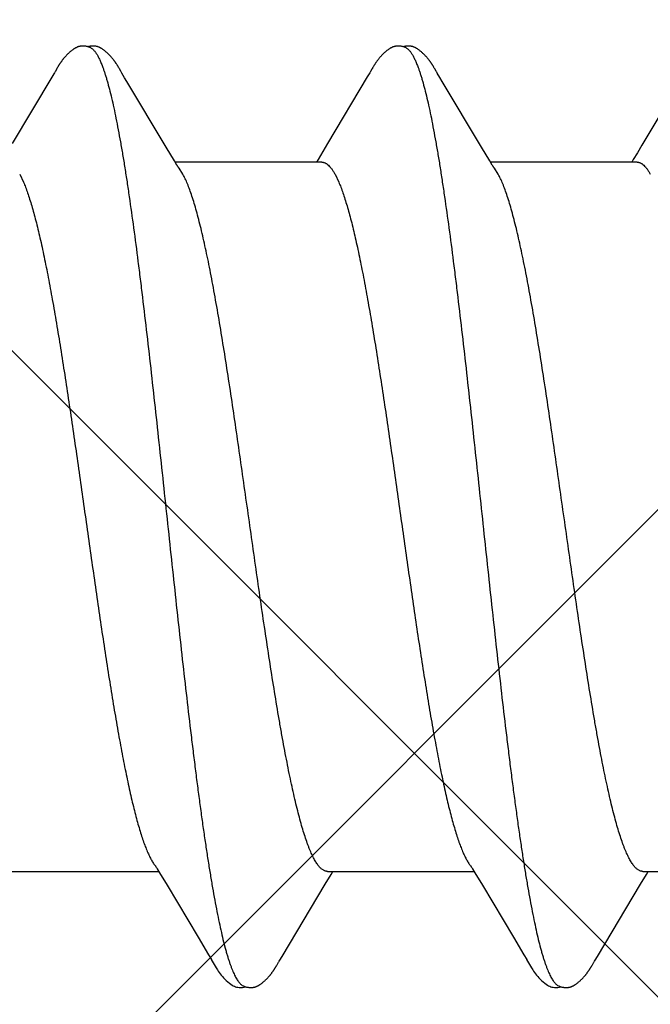
# Model space of a CAD drawing. Units: inches. Extents: x 86.8 to 97.6, y 49.7 to 58.9.
# Drawn here: x 92.7 to 92.9, y 52.3 to 52.6 of the extents above; entities that cross this region are included whole.
import ezdxf

# ---------------------------------------------------------------- set-up
doc = ezdxf.new("R2010")
doc.units = ezdxf.units.IN
doc.header["$MEASUREMENT"] = 0
doc.layers.add('Fastener', color=9, linetype='Continuous')
doc.layers.add('HATCH', color=8, linetype='Continuous', lineweight=0)

# ---------------------------------------------------------------- blocks, each defined once
blk = doc.blocks.new('#12-14 x 1.50 HWH Steel Fastener')
at = {"layer": 'Fastener', "linetype": 'Continuous'}
for p, q in [((0.38269, 0.10048), (0.38254, 0.10022)), ((0.38278, 0.10063), (0.38269, 0.10048)), ((0.38284, 0.10073), (0.38278, 0.10063)), ((0.38312, 0.10122), (0.38284, 0.10073)), ((0.38323, 0.10143), (0.38312, 0.10122)), ((0.38334, 0.10161), (0.38323, 0.10143)), ((0.38344, 0.10178), (0.38334, 0.10161)), ((0.39711, 0.10187), (0.39701, 0.10202)), ((0.3972, 0.10171), (0.39711, 0.10187)), ((0.39731, 0.10154), (0.3972, 0.10171)), ((0.39741, 0.10135), (0.39731, 0.10154)), ((0.39772, 0.10082), (0.39741, 0.10135)), ((0.39778, 0.10071), (0.39772, 0.10082)), ((0.39785, 0.10058), (0.39778, 0.10071)), ((0.39796, 0.1004), (0.39785, 0.10058)), ((0.39858, 0.09937), (0.39796, 0.1004)), ((0.45397, 0.10027), (0.45352, 0.09953)), ((0.4541, 0.1005), (0.45397, 0.10027)), ((0.45419, 0.10064), (0.4541, 0.1005)), ((0.45424, 0.10074), (0.45419, 0.10064)), ((0.45455, 0.10128), (0.45424, 0.10074)), ((0.45466, 0.10148), (0.45455, 0.10128)), ((0.45477, 0.10167), (0.45466, 0.10148)), ((0.4685, 0.10187), (0.46841, 0.10203)), ((0.4686, 0.10171), (0.4685, 0.10187)), ((0.4687, 0.10154), (0.4686, 0.10171)), ((0.46881, 0.10135), (0.4687, 0.10154)), ((0.46911, 0.10082), (0.46881, 0.10135)), ((0.46918, 0.10071), (0.46911, 0.10082)), ((0.46925, 0.10059), (0.46918, 0.10071)), ((0.46936, 0.1004), (0.46925, 0.10059)), ((0.46998, 0.09938), (0.46936, 0.1004)), ((0.38208, 0.09945), (0.37314, 0.08444)), ((0.38254, 0.10022), (0.38208, 0.09945)), ((0.39908, 0.09854), (0.39858, 0.09937)), ((0.40801, 0.08363), (0.39908, 0.09854)), ((0.45352, 0.09953), (0.44454, 0.08445)), ((0.47048, 0.09854), (0.46998, 0.09938)), ((0.47941, 0.08362), (0.47048, 0.09854)), ((0.52496, 0.0996), (0.51573, 0.08409)), ((0.40989, 0.08053), (0.40801, 0.08363)), ((0.44349, 0.0827), (0.44237, 0.08086)), ((0.44454, 0.08445), (0.44349, 0.0827)), ((0.48129, 0.08053), (0.47941, 0.08362)), ((0.51573, 0.08409), (0.5147, 0.08238)), ((0.41044, 0.0796), (0.40989, 0.08053)), ((0.44324, 0.08025), (0.41005, 0.08025)), ((0.44237, 0.08086), (0.442, 0.08025)), ((0.48184, 0.0796), (0.48129, 0.08053)), ((0.51464, 0.08025), (0.48145, 0.08025)), ((0.51377, 0.08086), (0.5134, 0.08025)), ((0.5147, 0.08238), (0.51377, 0.08086)), ((0.41179, 0.07752), (0.4109, 0.0789)), ((0.48319, 0.07752), (0.4823, 0.0789)), ((0.37482, 0.07752), (0.37568, 0.07572)), ((0.44622, 0.07752), (0.44708, 0.07572)), ((0.40594, -0.07964), (0.4065, -0.08058)), ((0.47734, -0.07964), (0.4779, -0.08058)), ((0.37311, -0.08025), (0.4063, -0.08025)), ((0.4065, -0.08058), (0.40818, -0.08335)), ((0.444, -0.08315), (0.44532, -0.08097)), ((0.44451, -0.08025), (0.4777, -0.08025)), ((0.44532, -0.08097), (0.44575, -0.08025)), ((0.4779, -0.08058), (0.47958, -0.08335)), ((0.5154, -0.08315), (0.51672, -0.08097)), ((0.51591, -0.08025), (0.5491, -0.08025)), ((0.51672, -0.08097), (0.51715, -0.08025)), ((0.40818, -0.08335), (0.41522, -0.09513)), ((0.43422, -0.09947), (0.444, -0.08315)), ((0.47958, -0.08335), (0.48662, -0.09513)), ((0.50563, -0.09947), (0.5154, -0.08315)), ((0.41522, -0.09513), (0.4176, -0.09916)), ((0.48662, -0.09513), (0.489, -0.09916)), ((0.4176, -0.09916), (0.41822, -0.10019)), ((0.4337, -0.10034), (0.43422, -0.09947)), ((0.489, -0.09916), (0.48962, -0.10019)), ((0.5051, -0.10034), (0.50563, -0.09947)), ((0.43288, -0.10174), (0.43299, -0.10156)), ((0.43299, -0.10156), (0.4331, -0.10137)), ((0.4331, -0.10137), (0.43344, -0.10078)), ((0.43344, -0.10078), (0.43349, -0.10068)), ((0.43349, -0.10068), (0.43358, -0.10055)), ((0.43358, -0.10055), (0.4337, -0.10034)), ((0.50429, -0.10174), (0.50439, -0.10156)), ((0.50439, -0.10156), (0.5045, -0.10137)), ((0.5045, -0.10137), (0.50484, -0.10078)), ((0.50484, -0.10078), (0.50489, -0.10068)), ((0.50489, -0.10068), (0.50498, -0.10054)), ((0.50498, -0.10054), (0.5051, -0.10034))]:
    blk.add_line(p, q, dxfattribs=at)
for points in [[(0.38904, 0.10652), (0.38894, 0.10652), (0.38885, 0.10652), (0.38877, 0.10651), (0.38869, 0.1065), (0.38861, 0.10649), (0.38853, 0.10648), (0.38845, 0.10646), (0.38838, 0.10645), (0.3883, 0.10643), (0.38823, 0.10641), (0.38816, 0.10639), (0.38808, 0.10637), (0.38801, 0.10634), (0.38794, 0.10632), (0.38787, 0.10629), (0.3878, 0.10626), (0.38773, 0.10623), (0.38766, 0.1062), (0.38759, 0.10616), (0.38752, 0.10613), (0.38744, 0.10609), (0.38737, 0.10605), (0.3873, 0.10601), (0.38723, 0.10597), (0.38715, 0.10592), (0.38708, 0.10587), (0.387, 0.10581), (0.38691, 0.10576), (0.38683, 0.10569), (0.38673, 0.10562), (0.38664, 0.10555), (0.38653, 0.10546), (0.38643, 0.10538), (0.38632, 0.10529), (0.38622, 0.10521), (0.38612, 0.10512), (0.38603, 0.10504), (0.38593, 0.10495), (0.38584, 0.10486), (0.38575, 0.10478), (0.38566, 0.10469), (0.38557, 0.10461), (0.38549, 0.10452), (0.38541, 0.10444), (0.38533, 0.10435), (0.38525, 0.10427), (0.38518, 0.10419), (0.38511, 0.10411), (0.38503, 0.10403), (0.38496, 0.10394), (0.3849, 0.10386), (0.38483, 0.10378), (0.38476, 0.1037), (0.3847, 0.10362), (0.38463, 0.10354), (0.38457, 0.10346), (0.38451, 0.10338), (0.38444, 0.1033), (0.38438, 0.10321), (0.38433, 0.10313), (0.38427, 0.10305), (0.38421, 0.10297), (0.38415, 0.10289), (0.3841, 0.10281), (0.38404, 0.10274), (0.38399, 0.10266), (0.38394, 0.10258), (0.38389, 0.1025), (0.38384, 0.10242), (0.38379, 0.10234), (0.38374, 0.10227), (0.38369, 0.10219), (0.38364, 0.10211), (0.38359, 0.10203), (0.38354, 0.10195), (0.38344, 0.10178)], [(0.39083, 0.10617), (0.39078, 0.10619), (0.39071, 0.10622), (0.39063, 0.10625), (0.39055, 0.10628), (0.39046, 0.10631), (0.39036, 0.10634), (0.39026, 0.10637), (0.39015, 0.1064), (0.39004, 0.10642), (0.38992, 0.10645), (0.38981, 0.10647), (0.38969, 0.10648), (0.38957, 0.1065), (0.38946, 0.10651), (0.38935, 0.10652), (0.38924, 0.10652), (0.38914, 0.10652), (0.38904, 0.10652)], [(0.39262, 0.10633), (0.39254, 0.10636), (0.39245, 0.10639), (0.39236, 0.10641), (0.39227, 0.10644), (0.39218, 0.10646), (0.39208, 0.10648), (0.39199, 0.10649), (0.39189, 0.10651), (0.39179, 0.10652), (0.39168, 0.10652), (0.39157, 0.10653), (0.39145, 0.10653), (0.39133, 0.10653), (0.3912, 0.10652), (0.39107, 0.10651), (0.39093, 0.10649), (0.3908, 0.10647), (0.39066, 0.10645), (0.39053, 0.10642), (0.39039, 0.10639), (0.39029, 0.10636)], [(0.39701, 0.10202), (0.39697, 0.1021), (0.39692, 0.10217), (0.39687, 0.10225), (0.39683, 0.10232), (0.39678, 0.10239), (0.39673, 0.10247), (0.39668, 0.10254), (0.39663, 0.10262), (0.39658, 0.10269), (0.39653, 0.10277), (0.39647, 0.10285), (0.39642, 0.10293), (0.39636, 0.10301), (0.3963, 0.10309), (0.39624, 0.10317), (0.39618, 0.10326), (0.39612, 0.10334), (0.39605, 0.10343), (0.39598, 0.10352), (0.39591, 0.1036), (0.39584, 0.1037), (0.39576, 0.10379), (0.39569, 0.10388), (0.39561, 0.10397), (0.39552, 0.10407), (0.39544, 0.10416), (0.39535, 0.10426), (0.39526, 0.10436), (0.39516, 0.10446), (0.39507, 0.10456), (0.39496, 0.10466), (0.39486, 0.10476), (0.39475, 0.10487), (0.39464, 0.10497), (0.39452, 0.10508), (0.3944, 0.10518), (0.39428, 0.10529), (0.39415, 0.10539), (0.39402, 0.1055), (0.39389, 0.1056), (0.39378, 0.10568), (0.39367, 0.10576), (0.39358, 0.10583), (0.39348, 0.10589), (0.39339, 0.10595), (0.3933, 0.106), (0.39322, 0.10605), (0.39313, 0.1061), (0.39305, 0.10614), (0.39296, 0.10619), (0.39288, 0.10623), (0.39279, 0.10626), (0.39271, 0.1063), (0.39262, 0.10633)], [(0.46049, 0.10652), (0.46036, 0.10652), (0.46024, 0.10652), (0.46013, 0.10651), (0.46002, 0.10649), (0.45992, 0.10648), (0.45982, 0.10646), (0.45972, 0.10644), (0.45963, 0.10641), (0.45953, 0.10638), (0.45944, 0.10635), (0.45935, 0.10632), (0.45926, 0.10629), (0.45917, 0.10625), (0.45907, 0.10621), (0.45898, 0.10616), (0.45889, 0.10612), (0.4588, 0.10607), (0.45871, 0.10602), (0.45862, 0.10596), (0.45853, 0.1059), (0.45843, 0.10584), (0.45833, 0.10577), (0.45822, 0.10569), (0.45811, 0.1056), (0.45797, 0.1055), (0.45783, 0.10539), (0.4577, 0.10527), (0.45757, 0.10516), (0.45744, 0.10505), (0.45731, 0.10493), (0.45719, 0.10482), (0.45708, 0.10471), (0.45697, 0.1046), (0.45686, 0.10449), (0.45676, 0.10438), (0.45666, 0.10427), (0.45656, 0.10417), (0.45647, 0.10407), (0.45638, 0.10396), (0.45629, 0.10386), (0.45621, 0.10376), (0.45613, 0.10366), (0.45605, 0.10356), (0.45597, 0.10346), (0.4559, 0.10337), (0.45582, 0.10327), (0.45575, 0.10317), (0.45569, 0.10308), (0.45562, 0.10299), (0.45555, 0.10289), (0.45549, 0.1028), (0.45543, 0.10271), (0.45537, 0.10262), (0.45531, 0.10253), (0.45525, 0.10245), (0.4552, 0.10236), (0.45514, 0.10228), (0.45509, 0.10219), (0.45504, 0.10211), (0.45498, 0.10202), (0.45493, 0.10193), (0.45488, 0.10185), (0.45477, 0.10167)], [(0.46223, 0.10617), (0.46213, 0.10621), (0.46203, 0.10625), (0.46192, 0.10629), (0.46179, 0.10633), (0.46166, 0.10637), (0.46152, 0.10641), (0.46137, 0.10644), (0.46121, 0.10647), (0.46106, 0.10649), (0.46091, 0.1065), (0.46076, 0.10652), (0.46062, 0.10652), (0.46049, 0.10652)], [(0.46401, 0.10633), (0.46393, 0.10636), (0.46384, 0.10639), (0.46375, 0.10642), (0.46366, 0.10644), (0.46357, 0.10646), (0.46347, 0.10648), (0.46338, 0.10649), (0.46328, 0.10651), (0.46318, 0.10652), (0.46307, 0.10652), (0.46296, 0.10653), (0.46284, 0.10653), (0.46272, 0.10652), (0.46259, 0.10652), (0.46246, 0.10651), (0.46232, 0.10649), (0.46218, 0.10647), (0.46205, 0.10644), (0.46191, 0.10642), (0.46178, 0.10639), (0.46169, 0.10636)], [(0.46841, 0.10203), (0.46836, 0.1021), (0.46832, 0.10218), (0.46827, 0.10225), (0.46822, 0.10233), (0.46818, 0.1024), (0.46813, 0.10247), (0.46808, 0.10255), (0.46803, 0.10262), (0.46798, 0.1027), (0.46792, 0.10278), (0.46787, 0.10286), (0.46781, 0.10293), (0.46776, 0.10301), (0.4677, 0.1031), (0.46764, 0.10318), (0.46758, 0.10326), (0.46751, 0.10335), (0.46744, 0.10344), (0.46738, 0.10352), (0.4673, 0.10361), (0.46723, 0.1037), (0.46716, 0.10379), (0.46708, 0.10389), (0.467, 0.10398), (0.46692, 0.10408), (0.46683, 0.10417), (0.46674, 0.10427), (0.46665, 0.10437), (0.46656, 0.10447), (0.46646, 0.10457), (0.46635, 0.10467), (0.46625, 0.10477), (0.46614, 0.10488), (0.46602, 0.10498), (0.46591, 0.10509), (0.46579, 0.10519), (0.46566, 0.1053), (0.46554, 0.1054), (0.46541, 0.10551), (0.46528, 0.10561), (0.46517, 0.10569), (0.46506, 0.10577), (0.46497, 0.10583), (0.46487, 0.10589), (0.46478, 0.10595), (0.46469, 0.10601), (0.46461, 0.10606), (0.46452, 0.1061), (0.46444, 0.10615), (0.46435, 0.10619), (0.46427, 0.10623), (0.46418, 0.10627), (0.4641, 0.1063), (0.46401, 0.10633)], [(0.4109, 0.0789), (0.41089, 0.07891), (0.41087, 0.07893), (0.41085, 0.07896), (0.41083, 0.07899), (0.41081, 0.07903), (0.41078, 0.07906), (0.41075, 0.0791), (0.41072, 0.07915), (0.41069, 0.07921), (0.41064, 0.07928), (0.41059, 0.07936), (0.41052, 0.07947), (0.41044, 0.0796)], [(0.4823, 0.0789), (0.4823, 0.07891), (0.48227, 0.07893), (0.48225, 0.07896), (0.48223, 0.07899), (0.48221, 0.07902), (0.48218, 0.07906), (0.48215, 0.0791), (0.48212, 0.07915), (0.48209, 0.07921), (0.48204, 0.07928), (0.48199, 0.07936), (0.48193, 0.07946), (0.48184, 0.0796)], [(0.40546, -0.07891), (0.40547, -0.07891), (0.40549, -0.07894), (0.40551, -0.07898), (0.40554, -0.07901), (0.40557, -0.07905), (0.4056, -0.0791), (0.40563, -0.07915), (0.40567, -0.07921), (0.40572, -0.07928), (0.40578, -0.07937), (0.40585, -0.07949), (0.40594, -0.07964)], [(0.47686, -0.07891), (0.47687, -0.07891), (0.47689, -0.07895), (0.47691, -0.07898), (0.47694, -0.07901), (0.47697, -0.07905), (0.477, -0.0791), (0.47703, -0.07915), (0.47707, -0.07921), (0.47712, -0.07928), (0.47718, -0.07937), (0.47725, -0.07949), (0.47734, -0.07964)], [(0.4182, -0.10016), (0.41931, -0.10207), (0.41959, -0.1025), (0.41979, -0.1028), (0.42, -0.1031), (0.42023, -0.1034), (0.42046, -0.1037), (0.42071, -0.104), (0.42098, -0.1043), (0.42127, -0.1046), (0.42159, -0.10491), (0.42194, -0.10522), (0.42231, -0.10553), (0.42264, -0.10578), (0.42293, -0.10596), (0.42318, -0.10611), (0.42344, -0.10624), (0.42369, -0.10634)], [(0.4896, -0.10016), (0.49071, -0.10207), (0.49099, -0.1025), (0.49119, -0.1028), (0.4914, -0.1031), (0.49163, -0.1034), (0.49186, -0.1037), (0.49211, -0.104), (0.49238, -0.1043), (0.49267, -0.1046), (0.49299, -0.10491), (0.49334, -0.10522), (0.49371, -0.10553), (0.49404, -0.10578), (0.49433, -0.10596), (0.49458, -0.10611), (0.49484, -0.10624), (0.49509, -0.10634)], [(0.42725, -0.10653), (0.42735, -0.10653), (0.42745, -0.10652), (0.42754, -0.10651), (0.42762, -0.1065), (0.42771, -0.10649), (0.42779, -0.10648), (0.42788, -0.10646), (0.42796, -0.10644), (0.42804, -0.10642), (0.42812, -0.1064), (0.4282, -0.10637), (0.42828, -0.10635), (0.42836, -0.10632), (0.42843, -0.10629), (0.42851, -0.10625), (0.42859, -0.10622), (0.42866, -0.10618), (0.42874, -0.10615), (0.42882, -0.10611), (0.4289, -0.10606), (0.42897, -0.10602), (0.42905, -0.10597), (0.42913, -0.10592), (0.42921, -0.10587), (0.42929, -0.10581), (0.42938, -0.10575), (0.42947, -0.10569), (0.42957, -0.10561), (0.42968, -0.10553), (0.42979, -0.10544), (0.4299, -0.10535), (0.43, -0.10526), (0.43011, -0.10517), (0.43021, -0.10508), (0.43031, -0.105), (0.43041, -0.10491), (0.4305, -0.10482), (0.43059, -0.10473), (0.43068, -0.10464), (0.43077, -0.10455), (0.43085, -0.10447), (0.43094, -0.10438), (0.43101, -0.1043), (0.43109, -0.10421), (0.43117, -0.10413), (0.43124, -0.10405), (0.43131, -0.10397), (0.43138, -0.10388), (0.43145, -0.1038), (0.43152, -0.10372), (0.43158, -0.10364), (0.43165, -0.10356), (0.43171, -0.10348), (0.43177, -0.1034), (0.43183, -0.10332), (0.43189, -0.10324), (0.43195, -0.10316), (0.43201, -0.10308), (0.43207, -0.103), (0.43212, -0.10292), (0.43218, -0.10285), (0.43223, -0.10277), (0.43228, -0.10269), (0.43234, -0.10261), (0.43239, -0.10254), (0.43244, -0.10246), (0.43249, -0.10238), (0.43254, -0.10231), (0.43258, -0.10223), (0.43263, -0.10215), (0.43268, -0.10207), (0.43273, -0.10199), (0.43278, -0.10191), (0.43288, -0.10174)], [(0.49865, -0.10653), (0.49875, -0.10653), (0.49885, -0.10652), (0.49894, -0.10651), (0.49902, -0.1065), (0.49911, -0.10649), (0.49919, -0.10648), (0.49928, -0.10646), (0.49936, -0.10644), (0.49944, -0.10642), (0.49952, -0.1064), (0.4996, -0.10637), (0.49968, -0.10635), (0.49976, -0.10632), (0.49983, -0.10629), (0.49991, -0.10625), (0.49999, -0.10622), (0.50006, -0.10618), (0.50014, -0.10615), (0.50022, -0.10611), (0.5003, -0.10606), (0.50037, -0.10602), (0.50045, -0.10597), (0.50053, -0.10592), (0.50061, -0.10587), (0.50069, -0.10581), (0.50078, -0.10575), (0.50087, -0.10569), (0.50097, -0.10561), (0.50108, -0.10553), (0.50119, -0.10544), (0.5013, -0.10535), (0.5014, -0.10526), (0.50151, -0.10517), (0.50161, -0.10508), (0.50171, -0.10499), (0.50181, -0.10491), (0.5019, -0.10482), (0.50199, -0.10473), (0.50208, -0.10464), (0.50217, -0.10455), (0.50225, -0.10447), (0.50234, -0.10438), (0.50241, -0.1043), (0.50249, -0.10421), (0.50257, -0.10413), (0.50264, -0.10405), (0.50271, -0.10397), (0.50278, -0.10388), (0.50285, -0.1038), (0.50292, -0.10372), (0.50298, -0.10364), (0.50305, -0.10356), (0.50311, -0.10348), (0.50317, -0.1034), (0.50323, -0.10332), (0.50329, -0.10324), (0.50335, -0.10316), (0.50341, -0.10308), (0.50347, -0.103), (0.50352, -0.10292), (0.50358, -0.10285), (0.50363, -0.10277), (0.50368, -0.10269), (0.50374, -0.10261), (0.50379, -0.10254), (0.50384, -0.10246), (0.50389, -0.10238), (0.50394, -0.10231), (0.50398, -0.10223), (0.50403, -0.10215), (0.50408, -0.10207), (0.50413, -0.10199), (0.50418, -0.10191), (0.50429, -0.10174)], [(0.42369, -0.10634), (0.42395, -0.10642), (0.42422, -0.10648), (0.42451, -0.10651), (0.42485, -0.10652), (0.42524, -0.1065), (0.42566, -0.10644), (0.42599, -0.10636)], [(0.42545, -0.10617), (0.42547, -0.10618), (0.42555, -0.10621), (0.42563, -0.10625), (0.42572, -0.10628), (0.42582, -0.10631), (0.42593, -0.10635), (0.42605, -0.10638), (0.42617, -0.10641), (0.42629, -0.10643), (0.42642, -0.10646), (0.42655, -0.10648), (0.42667, -0.1065), (0.4268, -0.10651), (0.42692, -0.10652), (0.42703, -0.10653), (0.42714, -0.10653), (0.42725, -0.10653)], [(0.49509, -0.10634), (0.49535, -0.10642), (0.49562, -0.10648), (0.49591, -0.10651), (0.49625, -0.10652), (0.49664, -0.1065), (0.49705, -0.10644), (0.49739, -0.10636)], [(0.49685, -0.10617), (0.49687, -0.10618), (0.49695, -0.10621), (0.49703, -0.10625), (0.49712, -0.10628), (0.49722, -0.10631), (0.49733, -0.10635), (0.49745, -0.10638), (0.49757, -0.10641), (0.49769, -0.10643), (0.49782, -0.10646), (0.49795, -0.10648), (0.49807, -0.1065), (0.4982, -0.10651), (0.49832, -0.10652), (0.49843, -0.10653), (0.49854, -0.10653), (0.49865, -0.10653)]]:
    blk.add_lwpolyline(points, dxfattribs=at)
for centre, radius, end in [((0.3978, 0.06987), 0.01594, 28.6768), ((0.46921, 0.06987), 0.01593, 28.6774)]:
    blk.add_arc(centre, radius, 27.6458, end, dxfattribs=at)
for points, knots in [([(0.39083, 0.10617), (0.39095, 0.10611), (0.39114, 0.106), (0.39136, 0.10582), (0.39154, 0.10565), (0.39172, 0.10546), (0.39189, 0.10524), (0.39207, 0.10499), (0.39224, 0.10473), (0.39242, 0.10443), (0.39266, 0.104), (0.39296, 0.10339), (0.39331, 0.10258), (0.39353, 0.102), (0.39364, 0.1017)], [0, 0, 0, 0, 0.075882, 0.117858, 0.162926, 0.211332, 0.263271, 0.3189, 0.378342, 0.441699, 0.509053, 0.655988, 0.819553, 1, 1, 1, 1]), ([(0.46223, 0.10617), (0.46236, 0.10611), (0.46254, 0.106), (0.46276, 0.10582), (0.46294, 0.10565), (0.46312, 0.10546), (0.46329, 0.10524), (0.46347, 0.10499), (0.46364, 0.10473), (0.46382, 0.10443), (0.46406, 0.104), (0.46436, 0.10339), (0.46471, 0.10258), (0.46493, 0.102), (0.46504, 0.1017)], [0, 0, 0, 0, 0.075871, 0.117838, 0.162894, 0.211286, 0.263211, 0.318824, 0.378252, 0.441597, 0.508942, 0.655877, 0.819475, 1, 1, 1, 1]), ([(0.39364, 0.1017), (0.39373, 0.10147), (0.3939, 0.10099), (0.39414, 0.10024), (0.39439, 0.09945), (0.39473, 0.0983), (0.39515, 0.09674), (0.39565, 0.09472), (0.39615, 0.09251), (0.39664, 0.09012), (0.39714, 0.08755), (0.39764, 0.08482), (0.39814, 0.08193), (0.39864, 0.0789), (0.39913, 0.07572), (0.3998, 0.0712), (0.40064, 0.06521), (0.40146, 0.059), (0.40211, 0.05377), (0.40279, 0.04826), (0.40362, 0.04117), (0.40462, 0.03246), (0.4056, 0.02354), (0.40659, 0.01447), (0.40757, 0.0053), (0.40856, -0.00391), (0.40954, -0.0131), (0.41052, -0.02219), (0.41151, -0.03112), (0.4125, -0.03984), (0.41333, -0.04694), (0.414, -0.05248), (0.4145, -0.05649), (0.415, -0.0604), (0.4155, -0.06418), (0.416, -0.06783), (0.41649, -0.07134), (0.41699, -0.0747), (0.41748, -0.07792), (0.41798, -0.08099), (0.41847, -0.08391), (0.41897, -0.08669), (0.41947, -0.0893), (0.41997, -0.09174), (0.42047, -0.09402), (0.42096, -0.09611), (0.42139, -0.09773), (0.42173, -0.09893), (0.42198, -0.09976), (0.42223, -0.10054), (0.42248, -0.10127), (0.42273, -0.10195), (0.42297, -0.10258), (0.42322, -0.10316), (0.42347, -0.1037), (0.42371, -0.10418), (0.42396, -0.10461), (0.42421, -0.105), (0.42445, -0.10533), (0.4247, -0.10562), (0.42501, -0.10592), (0.42527, -0.10609), (0.42545, -0.10617)], [0, 0, 0, 0, 0.003495, 0.007208, 0.011141, 0.015294, 0.024267, 0.034128, 0.044862, 0.056439, 0.068831, 0.081999, 0.095899, 0.110486, 0.125726, 0.141621, 0.175385, 0.211679, 0.230697, 0.250231, 0.29058, 0.332236, 0.374823, 0.418097, 0.461895, 0.505913, 0.5498, 0.593201, 0.635837, 0.677478, 0.717893, 0.737539, 0.756726, 0.775387, 0.79347, 0.81093, 0.827728, 0.843837, 0.859259, 0.874, 0.888061, 0.901414, 0.914025, 0.925862, 0.936891, 0.94708, 0.956395, 0.96072, 0.964822, 0.968701, 0.972358, 0.975793, 0.979007, 0.982002, 0.984781, 0.987347, 0.989706, 0.991864, 0.993828, 0.995608, 0.997218, 1, 1, 1, 1]), ([(0.46504, 0.1017), (0.46513, 0.10147), (0.4653, 0.10099), (0.46554, 0.10024), (0.46579, 0.09945), (0.46613, 0.0983), (0.46655, 0.09674), (0.46705, 0.09471), (0.46755, 0.09251), (0.46805, 0.09012), (0.46854, 0.08755), (0.46904, 0.08482), (0.46954, 0.08193), (0.47004, 0.07889), (0.47053, 0.07572), (0.4712, 0.0712), (0.47204, 0.06521), (0.47286, 0.059), (0.47351, 0.05377), (0.47419, 0.04826), (0.47502, 0.04117), (0.47602, 0.03246), (0.477, 0.02354), (0.47799, 0.01447), (0.47897, 0.0053), (0.47995, -0.00391), (0.48094, -0.01309), (0.48192, -0.02217), (0.48291, -0.0311), (0.48389, -0.03981), (0.48473, -0.04692), (0.4854, -0.05246), (0.4859, -0.05647), (0.4864, -0.06038), (0.4869, -0.06416), (0.4874, -0.06781), (0.48789, -0.07133), (0.48839, -0.07469), (0.48888, -0.07791), (0.48938, -0.08098), (0.48987, -0.08391), (0.49037, -0.08668), (0.49087, -0.0893), (0.49137, -0.09174), (0.49186, -0.09401), (0.49236, -0.0961), (0.49279, -0.09773), (0.49313, -0.09893), (0.49338, -0.09976), (0.49363, -0.10054), (0.49388, -0.10127), (0.49413, -0.10195), (0.49437, -0.10258), (0.49462, -0.10316), (0.49487, -0.1037), (0.49511, -0.10418), (0.49536, -0.10461), (0.49561, -0.105), (0.49585, -0.10533), (0.4961, -0.10562), (0.49641, -0.10592), (0.49667, -0.10609), (0.49685, -0.10617)], [0, 0, 0, 0, 0.003497, 0.007212, 0.011147, 0.015302, 0.024277, 0.034141, 0.044876, 0.056454, 0.068846, 0.082016, 0.095917, 0.110505, 0.125746, 0.141641, 0.1754, 0.211684, 0.230699, 0.250231, 0.290578, 0.332232, 0.374815, 0.418086, 0.461881, 0.505885, 0.549743, 0.593116, 0.635734, 0.67737, 0.717792, 0.737443, 0.756638, 0.77531, 0.793404, 0.810877, 0.827686, 0.843804, 0.859233, 0.873979, 0.888043, 0.901398, 0.914011, 0.925851, 0.936883, 0.947074, 0.956393, 0.960718, 0.964821, 0.9687, 0.972358, 0.975793, 0.979008, 0.982003, 0.984782, 0.987348, 0.989707, 0.991865, 0.993828, 0.995609, 0.997219, 1, 1, 1, 1]), ([(0.44324, 0.08025), (0.44331, 0.08025), (0.44343, 0.08024), (0.44362, 0.08021), (0.4438, 0.08016), (0.44399, 0.08008), (0.44418, 0.07998), (0.44443, 0.07982), (0.44475, 0.07956), (0.44512, 0.07917), (0.44549, 0.07869), (0.44587, 0.07814), (0.4461, 0.07773), (0.44622, 0.07752)], [0, 0, 0, 0, 0.044177, 0.088935, 0.134839, 0.182412, 0.232125, 0.284381, 0.397772, 0.524799, 0.666912, 0.825093, 1, 1, 1, 1]), ([(0.51464, 0.08025), (0.51471, 0.08025), (0.51483, 0.08024), (0.51502, 0.08021), (0.51521, 0.08016), (0.51539, 0.08008), (0.51558, 0.07998), (0.51583, 0.07982), (0.51615, 0.07956), (0.51652, 0.07917), (0.51689, 0.07869), (0.51727, 0.07814), (0.5175, 0.07773), (0.51762, 0.07752)], [0, 0, 0, 0, 0.044203, 0.088982, 0.134899, 0.182479, 0.232191, 0.284442, 0.397813, 0.524818, 0.666914, 0.825089, 1, 1, 1, 1]), ([(0.44451, -0.08025), (0.44443, -0.08025), (0.44426, -0.08024), (0.444, -0.08017), (0.44375, -0.08007), (0.44349, -0.07993), (0.44324, -0.07975), (0.44298, -0.07953), (0.44273, -0.07927), (0.44248, -0.07897), (0.44223, -0.07864), (0.44197, -0.07826), (0.44172, -0.07785), (0.44147, -0.07739), (0.44121, -0.0769), (0.44096, -0.07637), (0.44071, -0.0758), (0.44045, -0.07518), (0.4402, -0.07453), (0.43985, -0.07359), (0.43941, -0.07232), (0.4389, -0.07068), (0.43839, -0.0689), (0.43788, -0.06698), (0.43737, -0.06492), (0.43686, -0.06274), (0.43635, -0.06044), (0.43584, -0.05802), (0.43534, -0.0555), (0.43483, -0.05286), (0.43432, -0.05011), (0.43381, -0.04724), (0.43312, -0.04323), (0.43226, -0.038), (0.43124, -0.03152), (0.43023, -0.02481), (0.42922, -0.01792), (0.42787, -0.00853), (0.42653, 0.00095), (0.42518, 0.01042), (0.42418, 0.01744), (0.42317, 0.02433), (0.42215, 0.03106), (0.42113, 0.03757), (0.42011, 0.04379), (0.41925, 0.04874), (0.41856, 0.05251), (0.41805, 0.05516), (0.41755, 0.05771), (0.41704, 0.06013), (0.41653, 0.06245), (0.41602, 0.06465), (0.41551, 0.06672), (0.415, 0.06867), (0.41449, 0.07047), (0.41398, 0.07212), (0.41347, 0.07363), (0.41304, 0.07479), (0.41269, 0.07563), (0.41244, 0.07621), (0.41218, 0.07675), (0.41201, 0.0771), (0.41192, 0.07726)], [0, 0, 0, 0, 0.001566, 0.00317, 0.004848, 0.00663, 0.008541, 0.010601, 0.012826, 0.015228, 0.017819, 0.020607, 0.023599, 0.026802, 0.030221, 0.033859, 0.037719, 0.041801, 0.046105, 0.050632, 0.060353, 0.070954, 0.082411, 0.094695, 0.107774, 0.121606, 0.136144, 0.151347, 0.167221, 0.183786, 0.20106, 0.219019, 0.237608, 0.276447, 0.317062, 0.358985, 0.401968, 0.445765, 0.534614, 0.578974, 0.622755, 0.665783, 0.707904, 0.748694, 0.787676, 0.824384, 0.841767, 0.858448, 0.874425, 0.88972, 0.904348, 0.918288, 0.931485, 0.943882, 0.955438, 0.966129, 0.975934, 0.984841, 0.98896, 0.992858, 0.996537, 1, 1, 1, 1]), ([(0.51591, -0.08025), (0.51583, -0.08025), (0.51566, -0.08024), (0.5154, -0.08017), (0.51515, -0.08007), (0.51489, -0.07993), (0.51464, -0.07975), (0.51438, -0.07953), (0.51413, -0.07927), (0.51388, -0.07897), (0.51363, -0.07864), (0.51337, -0.07826), (0.51312, -0.07785), (0.51287, -0.07739), (0.51261, -0.0769), (0.51236, -0.07637), (0.51211, -0.0758), (0.51185, -0.07518), (0.5116, -0.07453), (0.51125, -0.07359), (0.51081, -0.07232), (0.5103, -0.07068), (0.50979, -0.0689), (0.50928, -0.06697), (0.50877, -0.06492), (0.50826, -0.06273), (0.50775, -0.06043), (0.50724, -0.05802), (0.50674, -0.05549), (0.50623, -0.05285), (0.50572, -0.0501), (0.50521, -0.04723), (0.50452, -0.04321), (0.50366, -0.03798), (0.50264, -0.0315), (0.50163, -0.02479), (0.50062, -0.01791), (0.49927, -0.00852), (0.49793, 0.00095), (0.49658, 0.01042), (0.49558, 0.01744), (0.49457, 0.02433), (0.49355, 0.03106), (0.49253, 0.03757), (0.49151, 0.04379), (0.49065, 0.04874), (0.48996, 0.0525), (0.48945, 0.05516), (0.48895, 0.0577), (0.48844, 0.06013), (0.48793, 0.06245), (0.48742, 0.06465), (0.48691, 0.06672), (0.4864, 0.06866), (0.48589, 0.07047), (0.48538, 0.07212), (0.48487, 0.07363), (0.48444, 0.07478), (0.48409, 0.07563), (0.48384, 0.07621), (0.48358, 0.07675), (0.48341, 0.0771), (0.48332, 0.07726)], [0, 0, 0, 0, 0.001565, 0.00317, 0.004847, 0.006629, 0.00854, 0.0106, 0.012825, 0.015227, 0.017818, 0.020605, 0.023597, 0.0268, 0.030219, 0.033857, 0.037717, 0.041799, 0.046105, 0.050633, 0.060356, 0.070961, 0.08242, 0.094707, 0.107788, 0.121621, 0.136162, 0.15137, 0.16725, 0.183824, 0.20111, 0.219082, 0.237683, 0.276541, 0.317165, 0.359086, 0.40206, 0.445835, 0.534625, 0.578987, 0.622764, 0.665784, 0.707904, 0.748694, 0.787672, 0.82437, 0.841748, 0.858426, 0.874404, 0.8897, 0.904331, 0.918272, 0.93147, 0.943868, 0.955424, 0.966116, 0.975923, 0.984833, 0.988954, 0.992854, 0.996535, 1, 1, 1, 1]), ([(0.37568, 0.07572), (0.37584, 0.07534), (0.37616, 0.07454), (0.37663, 0.07327), (0.37709, 0.07187), (0.37755, 0.07035), (0.37802, 0.0687), (0.37849, 0.06694), (0.37896, 0.06506), (0.37942, 0.06307), (0.37989, 0.06097), (0.38036, 0.05878), (0.38082, 0.0565), (0.38145, 0.05329), (0.38223, 0.04905), (0.38316, 0.0437), (0.38409, 0.03804), (0.38502, 0.03211), (0.38595, 0.02598), (0.3872, 0.01754), (0.38873, 0.0068), (0.39026, -0.00399), (0.39149, -0.01264), (0.39241, -0.01902), (0.39333, -0.02528), (0.39426, -0.03139), (0.39518, -0.03731), (0.39611, -0.043), (0.3969, -0.04758), (0.39753, -0.05108), (0.398, -0.05358), (0.39846, -0.05598), (0.39893, -0.05827), (0.39939, -0.06047), (0.39985, -0.06256), (0.40031, -0.06456), (0.40078, -0.06646), (0.40124, -0.06824), (0.40171, -0.06992), (0.40218, -0.07148), (0.40264, -0.07292), (0.40311, -0.07424), (0.40351, -0.07526), (0.40383, -0.076), (0.40406, -0.07652), (0.40429, -0.077), (0.40453, -0.07744), (0.40476, -0.07786), (0.40499, -0.07824), (0.40522, -0.07859), (0.40538, -0.0788), (0.40546, -0.07891)], [0, 0, 0, 0, 0.007808, 0.01637, 0.025692, 0.035776, 0.046613, 0.058182, 0.07046, 0.083422, 0.097024, 0.111219, 0.12596, 0.141233, 0.173435, 0.207878, 0.244331, 0.282466, 0.321896, 0.362242, 0.444521, 0.527973, 0.569443, 0.610379, 0.650547, 0.68973, 0.727753, 0.764404, 0.799303, 0.815973, 0.832066, 0.847544, 0.862378, 0.87658, 0.890164, 0.903147, 0.915515, 0.927235, 0.938274, 0.948602, 0.958201, 0.967053, 0.975145, 0.978905, 0.982475, 0.985856, 0.98905, 0.992058, 0.994883, 0.997528, 1, 1, 1, 1]), ([(0.44708, 0.07572), (0.44724, 0.07534), (0.44756, 0.07454), (0.44803, 0.07327), (0.44849, 0.07187), (0.44895, 0.07035), (0.44942, 0.0687), (0.44989, 0.06694), (0.45036, 0.06506), (0.45082, 0.06307), (0.45129, 0.06097), (0.45176, 0.05878), (0.45222, 0.0565), (0.45285, 0.05329), (0.45363, 0.04905), (0.45456, 0.0437), (0.45549, 0.03804), (0.45642, 0.03211), (0.45735, 0.02598), (0.4586, 0.01754), (0.46013, 0.00681), (0.46166, -0.00399), (0.46289, -0.01263), (0.46381, -0.01901), (0.46473, -0.02527), (0.46565, -0.03138), (0.46658, -0.0373), (0.46751, -0.04299), (0.4683, -0.04757), (0.46893, -0.05107), (0.4694, -0.05357), (0.46986, -0.05597), (0.47032, -0.05827), (0.47079, -0.06047), (0.47125, -0.06256), (0.47171, -0.06456), (0.47218, -0.06645), (0.47264, -0.06824), (0.47311, -0.06992), (0.47358, -0.07148), (0.47404, -0.07292), (0.47451, -0.07424), (0.47491, -0.07526), (0.47523, -0.076), (0.47546, -0.07652), (0.47569, -0.077), (0.47593, -0.07744), (0.47616, -0.07786), (0.47639, -0.07824), (0.47662, -0.07859), (0.47678, -0.07881), (0.47686, -0.07891)], [0, 0, 0, 0, 0.007812, 0.016379, 0.025704, 0.03579, 0.046629, 0.058198, 0.070477, 0.08344, 0.097043, 0.111239, 0.125982, 0.141256, 0.173457, 0.20789, 0.244334, 0.282467, 0.321897, 0.362242, 0.444509, 0.527953, 0.569391, 0.610298, 0.650451, 0.689628, 0.727653, 0.764314, 0.799231, 0.815911, 0.832016, 0.847505, 0.862348, 0.876556, 0.890145, 0.903131, 0.915501, 0.927222, 0.938262, 0.948593, 0.958195, 0.96705, 0.975144, 0.978904, 0.982475, 0.985856, 0.98905, 0.992058, 0.994883, 0.997528, 1, 1, 1, 1])]:
    blk.add_open_spline(points, degree=3, knots=knots, dxfattribs=at)

msp = doc.modelspace()

# ---------------------------------------------------------------- hatches: boundary and pattern name
at = {"layer": 'HATCH'}
h = msp.add_hatch(dxfattribs=at)
h.set_pattern_fill('ANSI37', color=256, scale=2, angle=270, style=0)
h.set_pattern_definition([(45, (92.1151, 48.495), (0.176777, -0.176777), []), (315, (92.1151, 48.495), (-0.176777, -0.176777), [])])
h.paths.add_polyline_path([(93.04119, 56.77451), (95.45079, 56.77451), (95.45079, 57.74129), (92.53819, 57.74129), (92.53819, 51.19477), (95.45079, 51.19477), (95.45079, 52.77451), (93.04119, 52.77451)])

# ---------------------------------------------------------------- block references
at = {"layer": 'Fastener'}
msp.add_blockref('#12-14 x 1.50 HWH Steel Fastener', (92.35819, 52.43777), dxfattribs=at)

doc.saveas('drawing.dxf')
